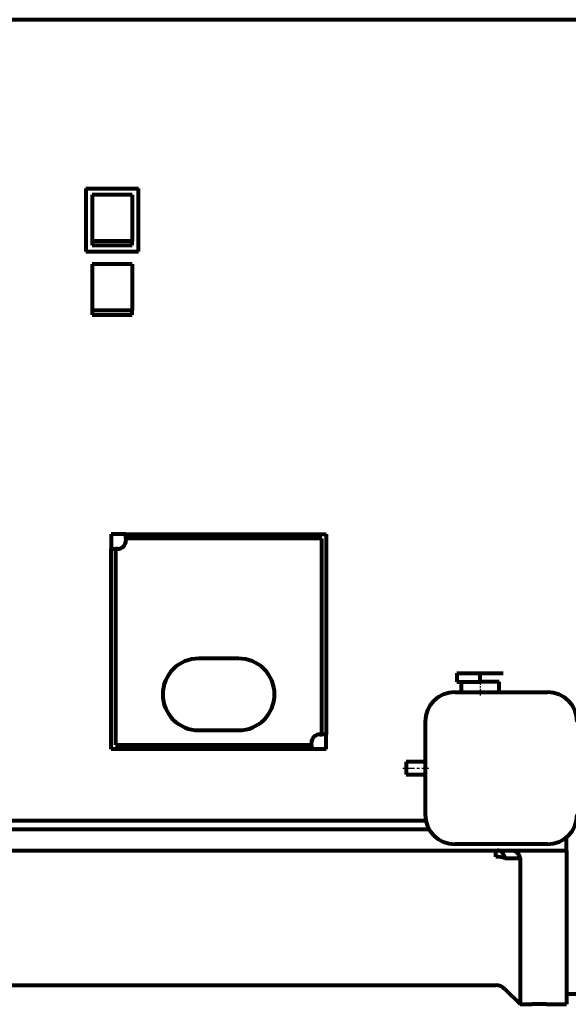
# Model space of a CAD drawing. Units: millimetres. Extents: x 4037 to 13731, y -623 to 623.
# Drawn here: x 12834 to 13094, y -220 to 247 of the extents above; entities that cross this region are included whole.
import ezdxf

# ---------------------------------------------------------------- set-up
doc = ezdxf.new("R2010")
doc.units = ezdxf.units.MM
doc.linetypes.add('CENTER_per1_scale0.098425', pattern=[5, 3.125, -0.625, 0.625, -0.625])
doc.linetypes.add('CENTER_per1_scale0.177165', pattern=[9, 5.625, -1.125, 1.125, -1.125])

# ---------------------------------------------------------------- blocks, each defined once
blk = doc.blocks.new('Проекция_5')
at = {"color": 7, "linetype": 'Continuous', "lineweight": 80}
for p, q in [((25.58, 247), (-262.42, 247)), ((-215.42, 167), (-215.42, 137)), ((-215.42, 167), (-190.42, 167)), ((-193.42, 164), (-212.42, 164)), ((-212.42, 164), (-212.42, 142)), ((-193.42, 164), (-193.42, 142)), ((-190.42, 137), (-190.42, 167)), ((-212.42, 142), (-212.42, 140)), ((-193.42, 142), (-212.42, 142)), ((-193.42, 140), (-193.42, 142)), ((-215.42, 137), (-190.42, 137)), ((-212.42, 140), (-193.42, 140)), ((-193.42, 131), (-212.42, 131)), ((-212.42, 131), (-212.42, 109)), ((-193.42, 131), (-193.42, 109)), ((-193.42, 109), (-212.42, 109)), ((-212.42, 109), (-212.42, 107)), ((-193.42, 107), (-193.42, 109)), ((-212.42, 107), (-193.42, 107)), ((-203.42, 3), (-203.42, -4)), ((-196.42, 3), (-203.42, 3)), ((-196.42, 1), (-196.42, 3)), ((-196.42, 3), (-101.42, 3)), ((-103.42, 1), (-196.42, 1)), ((-196.42, 1), (-196.42, 0)), ((-103.42, -92), (-103.42, 1)), ((-101.42, 3), (-101.42, -92)), ((-203.42, -4), (-201.42, -4)), ((-203.42, -99), (-203.42, -4)), ((-200.42, -4), (-201.42, -4)), ((-201.42, -4), (-201.42, -97)), ((-142.92, -56), (-161.92, -56)), ((-39.42, -63), (-28.42, -63)), ((-39.42, -63), (-39.42, -67)), ((-28.42, -63), (-17.42, -63)), ((-28.42, -67), (-28.42, -63)), ((-39.42, -67), (-28.42, -67)), ((-37.42, -67), (-37.42, -72)), ((-19.42, -67), (-28.42, -67)), ((-19.42, -72), (-19.42, -67)), ((-40.42, -72), (3.58, -72)), ((-54.42, -86), (-54.42, -130)), ((-161.92, -90), (-142.92, -90)), ((-104.42, -92), (-103.42, -92)), ((-101.42, -92), (-103.42, -92)), ((-101.42, -99), (-101.42, -92)), ((-201.42, -97), (-108.42, -97)), ((-108.42, -97), (-108.42, -96)), ((-108.42, -97), (-108.42, -99)), ((-108.42, -99), (-203.42, -99)), ((-101.42, -99), (-108.42, -99)), ((-63.42, -105), (-63.42, -111)), ((-54.42, -105), (-63.42, -105)), ((-63.42, -111), (-54.42, -111)), ((-54.09, -133), (-360.42, -133)), ((-54.09, -133), (-360.42, -133)), ((-367.42, -137), (-52.54, -137)), ((3.58, -144), (-40.42, -144)), ((12.58, -147), (12.58, -140.72)), ((-367.42, -147), (12.58, -147)), ((-20.9, -150.11), (-20.9, -147)), ((12.58, -147), (12.58, -220)), ((-16.66, -150.67), (-9.42, -150.75)), ((-9.42, -150.75), (-9.42, -220)), ((-382.42, -211), (-20.9, -211)), ((-16.66, -212.76), (-9.42, -220)), ((12.58, -215), (52.58, -215)), ((-9.42, -220), (-3.89, -220)), ((3.07, -220), (12.58, -220)), ((3.08, -220), (3.08, -220))]:
    blk.add_line(p, q, dxfattribs=at)
at = {"color": 7, "linetype": 'CENTER_per1_scale0.098425', "lineweight": 30}
blk.add_line((-28.42, -65.33), (-28.42, -73.67), dxfattribs=at)
at = {"color": 7, "linetype": 'CENTER_per1_scale0.177165', "lineweight": 30}
blk.add_line((-65.09, -108), (-52.75, -108), dxfattribs=at)
at = {"color": 7, "lineweight": 80, "flags": 128}
blk.add_lwpolyline([(-9.42, -150.75), (-9.5, -150.06), (-10.01, -148.94), (-10.91, -148.07), (-12.3, -147.38), (-14.8, -147)], dxfattribs=at)
at = {"color": 7, "linetype": 'Continuous', "lineweight": 80}
for centre, radius, start, end in [((-200.42, 0), 4, 270, 360), ((-161.92, -73), 17, 89.9996, 180.0004), ((-142.92, -73), 17, 359.9996, 90.0004), ((-161.92, -73), 17, 179.9996, 270.0004), ((-142.92, -73), 17, 269.9996, 0.0004), ((-40.42, -86), 14, 90, 180), ((3.58, -86), 14, 0, 90), ((-104.42, -96), 4, 90, 180), ((-40.42, -130), 14, 180, 270), ((3.58, -130), 14, 270, 0), ((-20.69, -164.88), 14.78, 74.177, 90.8297), ((-20.9, -217), 6, 45, 90), ((-0.14, -343.57), 123.62, 90.1307, 91.7507), ((-0.66, -5066.93), 4846.93, 89.96797, 90.03849), ((-0.42, -327.04), 107.1, 90.0013, 91.8605), ((-0.42, -326.98), 107.04, 88.126, 89.9996)]:
    blk.add_arc(centre, radius, start, end, dxfattribs=at)
blk.add_ellipse((-20.2, -152), major_axis=(0, 5), ratio=0.73374, start_param=4.982647, end_param=6.283185, dxfattribs=at)

msp = doc.modelspace()

# ---------------------------------------------------------------- block references
msp.add_blockref('Проекция_5', (13081.06, 0))

doc.saveas('drawing.dxf')
